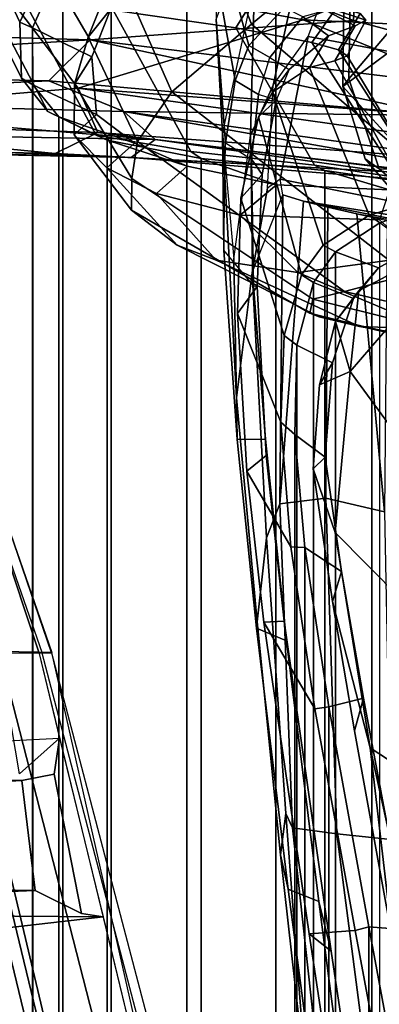
# Model space of a CAD drawing. Units: inches. Extents: x -60 to 60, y -31 to 46.
# Drawn here: x 22 to 23, y 2 to 4 of the extents above; entities that cross this region are included whole.
import ezdxf

# ---------------------------------------------------------------- set-up
doc = ezdxf.new("R2010")
doc.units = ezdxf.units.IN
doc.header["$MEASUREMENT"] = 0
for name, color, linetype in [('SEAT-CHASSIS', 5, 'Continuous'), ('SEAT-FABRICBACK', 5, 'Continuous'), ('SEAT-FRAME', 5, 'Continuous')]:
    doc.layers.add(name, color=color, linetype=linetype)

# ---------------------------------------------------------------- blocks, each defined once
blk = doc.blocks.new('1AERON2_B_TLIMANGL_ARMS_POSTUREFITSL_3T')
at = {"layer": 'SEAT-CHASSIS'}
for points in [[(-8.166, -6.3332, 14.2769), (-6.7233, -6.5348, 13.9928), (-7.4903, -6.5249, 14.107)], [(-6.7233, -6.5348, 13.9928), (-8.166, -6.3332, 14.2769), (-7.8031, -6.3451, 14.3009)], [(-7.6241, -6.3508, 14.3734), (-6.7993, -6.4662, 14.064), (-7.8031, -6.3451, 14.3009)], [(-7.8031, -6.3451, 14.3009), (-6.7993, -6.4662, 14.064), (-6.7233, -6.5348, 13.9928)], [(-7.5024, -6.3803, 14.4513), (-6.7411, -6.4227, 14.1682), (-7.6241, -6.3508, 14.3734)], [(-6.7411, -6.4227, 14.1682), (-6.7993, -6.4662, 14.064), (-7.6241, -6.3508, 14.3734)], [(-7.7956, -6.5025, 14.6321), (-6.6117, -6.5914, 14.4875), (-8.1968, -6.3692, 14.6154)], [(-8.1968, -6.3692, 14.6154), (-6.6595, -6.4836, 14.4032), (-7.5024, -6.3803, 14.4513)], [(-6.6595, -6.4836, 14.4032), (-8.1968, -6.3692, 14.6154), (-6.6117, -6.5914, 14.4875)], [(-6.5556, -6.4318, 14.265), (-7.5024, -6.3803, 14.4513), (-6.6595, -6.4836, 14.4032)], [(-6.5556, -6.4318, 14.265), (-6.7411, -6.4227, 14.1682), (-7.5024, -6.3803, 14.4513)], [(-6.7993, -6.4662, 14.064), (-6.7411, -6.4227, 14.1682), (-4.7673, -6.5017, 13.8983)], [(-6.7411, -6.4227, 14.1682), (-5.0885, -6.4565, 14.009), (-4.7673, -6.5017, 13.8983)], [(-5.0885, -6.4565, 14.009), (-6.7411, -6.4227, 14.1682), (-5.3622, -6.4574, 14.1403)], [(-5.3622, -6.4574, 14.1403), (-6.7411, -6.4227, 14.1682), (-6.5556, -6.4318, 14.265)], [(-6.5556, -6.4318, 14.265), (-6.6595, -6.4836, 14.4032), (-5.7089, -6.5141, 14.2893)], [(-5.7089, -6.5141, 14.2893), (-5.3622, -6.4574, 14.1403), (-6.5556, -6.4318, 14.265)], [(-5.6022, -6.5648, 13.8846), (-6.7993, -6.4662, 14.064), (-4.7673, -6.5017, 13.8983)], [(-6.7233, -6.5348, 13.9928), (-6.7993, -6.4662, 14.064), (-5.6022, -6.5648, 13.8846)], [(-7.1601, -6.7579, 14.679), (-6.6117, -6.5914, 14.4875), (-7.7956, -6.5025, 14.6321)], [(-7.1601, -6.7579, 14.679), (-7.7956, -6.5025, 14.6321), (-7.7931, -6.7287, 14.7441)], [(-6.6595, -6.4836, 14.4032), (-6.6117, -6.5914, 14.4875), (-5.7089, -6.5141, 14.2893)], [(-8.6247, -6.7978, 14.3821), (-8.159, -6.5224, 14.1832), (-7.295, -6.9628, 14.1679)], [(-6.6405, -6.7094, 13.9536), (-7.283, -6.7567, 14.0689), (-8.159, -6.5224, 14.1832)], [(-6.6405, -6.7094, 13.9536), (-8.159, -6.5224, 14.1832), (-7.4903, -6.5249, 14.107)], [(-8.159, -6.5224, 14.1832), (-7.283, -6.7567, 14.0689), (-7.295, -6.9628, 14.1679)], [(-6.54, -6.6093, 13.943), (-6.6405, -6.7094, 13.9536), (-7.4903, -6.5249, 14.107)], [(-7.4903, -6.5249, 14.107), (-6.7233, -6.5348, 13.9928), (-6.54, -6.6093, 13.943)], [(-6.3727, -6.9056, 14.6269), (-5.7089, -6.5141, 14.2893), (-6.6117, -6.5914, 14.4875)], [(-6.54, -6.6093, 13.943), (-6.7233, -6.5348, 13.9928), (-5.6022, -6.5648, 13.8846)], [(-5.6022, -6.5648, 13.8846), (-5.3904, -6.6353, 13.8469), (-6.54, -6.6093, 13.943)], [(-6.3727, -6.9056, 14.6269), (-6.6117, -6.5914, 14.4875), (-7.1601, -6.7579, 14.679)], [(-5.3904, -6.6353, 13.8469), (-6.6405, -6.7094, 13.9536), (-6.54, -6.6093, 13.943)], [(-5.706, -6.7364, 13.8723), (-6.6405, -6.7094, 13.9536), (-5.3904, -6.6353, 13.8469)], [(-7.283, -6.7567, 14.0689), (-6.6405, -6.7094, 13.9536), (-6.412, -7.099, 14.1115)], [(-6.6405, -6.7094, 13.9536), (-5.706, -6.7364, 13.8723), (-6.412, -7.099, 14.1115)], [(-7.5857, -6.9305, 14.8706), (-7.1601, -6.7579, 14.679), (-7.7931, -6.7287, 14.7441)], [(-6.3727, -6.9056, 14.6269), (-7.1601, -6.7579, 14.679), (-7.5857, -6.9305, 14.8706)], [(-7.295, -6.9628, 14.1679), (-7.283, -6.7567, 14.0689), (-6.412, -7.099, 14.1115)]]:
    blk.add_3dface(points, dxfattribs=at)
at = {"layer": 'SEAT-FABRICBACK'}
for points in [[(-7.3283, -7.805, 28.0246), (-7.3283, 7.805, 28.0246), (-7.5724, 8.0349, 28.5873), (-7.5724, -8.0349, 28.5873)], [(-7.3283, -7.805, 28.0246), (-7.0939, -7.5799, 27.4638), (-7.0939, 7.5799, 27.4638), (-7.3283, 7.805, 28.0246)], [(-6.8768, -7.3349, 26.8719), (-6.8768, 7.3349, 26.8719), (-7.0939, 7.5799, 27.4638), (-7.0939, -7.5799, 27.4638)], [(-6.8768, -7.3349, 26.8719), (-6.692, -7.0907, 26.2513), (-6.692, 7.0907, 26.2513), (-6.8768, 7.3349, 26.8719)], [(-6.5738, -6.9055, 25.7019), (-6.5738, 6.9055, 25.7019), (-6.692, 7.0907, 26.2513), (-6.692, -7.0907, 26.2513)], [(-6.5738, -6.9055, 25.7019), (-6.4999, -6.7382, 25.0803), (-6.4999, 6.7382, 25.0803), (-6.5738, 6.9055, 25.7019)], [(-6.5012, -6.5993, 24.3616), (-6.5012, 6.5993, 24.3616), (-6.4999, 6.7382, 25.0803), (-6.4999, -6.7382, 25.0803)], [(-6.5012, -6.5993, 24.3616), (-6.5642, -6.5213, 23.7705), (-6.5642, 6.5213, 23.7705), (-6.5012, 6.5993, 24.3616)], [(-6.6826, -6.4647, 23.1147), (-6.6826, 6.4647, 23.1147), (-6.5642, 6.5213, 23.7705), (-6.5642, -6.5213, 23.7705)], [(-6.6826, -6.4647, 23.1147), (-6.9115, -6.4202, 22.1479), (-6.9115, 6.4202, 22.1479), (-6.6826, 6.4647, 23.1147)], [(-7.2136, -6.3908, 20.9362), (-7.2136, 6.3908, 20.9362), (-6.9115, 6.4202, 22.1479), (-6.9115, -6.4202, 22.1479)], [(-7.2136, -6.3908, 20.9362), (-7.4156, -6.3617, 19.9064), (-7.4156, 6.3617, 19.9064), (-7.2136, 6.3908, 20.9362)], [(-7.2392, 6.1924, 16.702), (-7.3472, 6.2633, 17.2695), (-7.3472, -6.2633, 17.2695), (-7.2392, -6.1924, 16.702)], [(-7.2392, 6.1924, 16.702), (-7.2392, -6.1924, 16.702), (-7.1861, -6.1173, 16.4118), (-7.1861, 6.1173, 16.4118)], [(-7.1451, 5.965, 16.0933), (-7.1861, 6.1173, 16.4118), (-7.1861, -6.1173, 16.4118), (-7.1451, -5.965, 16.0933)], [(-7.1451, 5.965, 16.0933), (-7.1451, -5.965, 16.0933), (-7.1404, -5.7472, 15.8532), (-7.1404, 5.7472, 15.8532)], [(-7.1642, 5.4715, 15.6852), (-7.1404, 5.7472, 15.8532), (-7.1404, -5.7472, 15.8532), (-7.1642, -5.4715, 15.6852)], [(-7.1642, 5.4715, 15.6852), (-7.1642, -5.4715, 15.6852), (-7.2229, -5.0827, 15.5492), (-7.2229, 5.0827, 15.5492)], [(-7.3204, 4.547, 15.4603), (-7.2229, 5.0827, 15.5492), (-7.2229, -5.0827, 15.5492), (-7.3204, -4.547, 15.4603)], [(-7.3204, 4.547, 15.4603), (-7.3204, -4.547, 15.4603), (-7.4354, -3.9303, 15.4047), (-7.4354, 3.9303, 15.4047)]]:
    blk.add_3dface(points, dxfattribs=at)
at = {"layer": 'SEAT-FRAME'}
for points in [[(-6.5234, -5.2137, 18.0844), (-6.5469, -5.2146, 17.968), (-7.037, -3.3475, 17.7885), (-7.0135, -3.3467, 17.9049)], [(-6.9694, -3.3467, 17.4664), (-6.5475, -5.2152, 17.8724), (-6.5469, -5.2146, 17.968), (-7.037, -3.3475, 17.7885)], [(-6.8991, -3.3467, 17.9919), (-7.0135, -3.3467, 17.9049), (-6.5234, -5.2137, 18.0844), (-6.4194, -5.2132, 18.1649)], [(-6.5475, -5.2152, 17.8724), (-6.5475, -5.2152, 17.8724), (-6.5154, -5.2166, 17.6837), (-6.9694, -3.3467, 17.4664)], [(-6.7609, -3.3467, 17.9527), (-6.8991, -3.3467, 17.9919), (-6.4194, -5.2132, 18.1649), (-6.3164, -5.2174, 18.163)], [(-6.2967, -5.2134, 18.1345), (-6.7493, -3.3467, 17.9289), (-6.7609, -3.3467, 17.9527), (-6.3164, -5.2174, 18.163)], [(-6.7493, -3.3467, 17.9289), (-6.2967, -5.2134, 18.1345), (-6.2665, -5.2131, 18.1544), (-6.7191, -3.3464, 17.9488)], [(-6.7191, -3.3464, 17.9488), (-6.2665, -5.2131, 18.1544), (-6.0824, -4.3961, 17.7043), (-6.307, -3.3463, 17.591)], [(-7.3237, -4.9835, 15.7722), (-7.3783, -4.5149, 15.4982), (-7.494, -3.9269, 15.4384), (-7.5419, -3.9961, 15.7282)], [(-7.3204, -4.547, 15.4603), (-7.4354, -3.9303, 15.4047), (-7.4917, -3.9982, 15.4035), (-7.4136, -4.5396, 15.4466)], [(-7.4354, -3.9303, 15.4047), (-7.3204, -4.547, 15.4603), (-7.2875, -4.5377, 15.4392), (-7.4033, -3.9152, 15.3855)], [(-7.2654, -3.9309, 14.995), (-7.4033, -3.9152, 15.3855), (-7.2875, -4.5377, 15.4392), (-7.1755, -4.5297, 15.048)], [(-7.1755, -4.5297, 15.048), (-7.2286, -4.4876, 14.9674), (-7.3133, -3.9217, 14.9189), (-7.2654, -3.9309, 14.995)], [(-7.3133, -3.9217, 14.9189), (-7.2286, -4.4876, 14.9674), (-7.1985, -4.6082, 14.9331), (-7.2579, -4.1527, 14.8909)], [(-6.8216, -3.9552, 17.5371), (-5.3897, -3.9576, 17.0111), (-5.2302, -4.406, 17.0317), (-6.6722, -4.5707, 17.6086)], [(-7.6634, -4.0415, 16.0023), (-7.4716, -4.8868, 16.1191), (-7.3237, -4.9835, 15.7722), (-7.5419, -3.9961, 15.7282)], [(-7.2424, -4.7737, 14.1372), (-7.3746, -4.7598, 14.0663), (-7.4373, -4.15, 13.9963), (-7.324, -4.15, 14.0469)], [(-7.2424, -4.7737, 14.1372), (-7.324, -4.15, 14.0469), (-7.2045, -4.15, 14.2473), (-7.1348, -4.7882, 14.3394)], [(-7.188, -4.15, 14.8411), (-7.2579, -4.1527, 14.8909), (-7.1985, -4.6082, 14.9331), (-7.1236, -4.6385, 14.8759)], [(-7.1182, -4.823, 14.4168), (-7.1348, -4.7882, 14.3394), (-7.2045, -4.15, 14.2473), (-7.1693, -4.15, 14.6092)], [(-7.188, -4.15, 14.8411), (-7.1236, -4.6385, 14.8759), (-7.1049, -4.722, 14.6808), (-7.1693, -4.15, 14.6092)], [(-7.1049, -4.722, 14.6808), (-7.1182, -4.823, 14.4168), (-7.1693, -4.15, 14.6092)], [(-5.2302, -4.406, 17.0317), (-5.1567, -4.5822, 17.0533), (-6.6722, -4.5707, 17.6086), (-5.2302, -4.406, 17.0317)], [(-7.1755, -4.5297, 15.048), (-7.0648, -5.2897, 15.1895), (-7.1138, -5.2921, 15.1141), (-7.2286, -4.4876, 14.9674)], [(-7.1138, -5.2921, 15.1141), (-7.1199, -5.2437, 15.0488), (-7.1985, -4.6082, 14.9331), (-7.2286, -4.4876, 14.9674)], [(-7.4136, -4.5396, 15.4466), (-7.3783, -4.5149, 15.4982), (-7.2856, -5.0249, 15.5895), (-7.3074, -5.1044, 15.5523)], [(-7.3783, -4.5149, 15.4982), (-7.3237, -4.9835, 15.7722), (-7.232, -5.3402, 15.6778), (-7.2856, -5.0249, 15.5895)], [(-7.0648, -5.2897, 15.1895), (-7.1755, -4.5297, 15.048), (-7.2875, -4.5377, 15.4392), (-7.1889, -5.0785, 15.5268)], [(-7.4136, -4.5396, 15.4466), (-7.3074, -5.1044, 15.5523), (-7.2229, -5.0827, 15.5492), (-7.3204, -4.547, 15.4603)], [(-7.2229, -5.0827, 15.5492), (-7.1889, -5.0785, 15.5268), (-7.2875, -4.5377, 15.4392), (-7.3204, -4.547, 15.4603)], [(-6.6722, -4.5707, 17.6086), (-6.6197, -4.5796, 17.2951), (-6.5527, -4.9192, 17.35), (-6.5662, -5.0071, 17.6593)], [(-6.6722, -4.5707, 17.6086), (-5.1567, -4.5822, 17.0533), (-6.5063, -4.6351, 16.9995), (-6.6197, -4.5796, 17.2951)], [(-6.5063, -4.6351, 16.9995), (-6.4745, -4.9035, 17.0451), (-6.5527, -4.9192, 17.35), (-6.6197, -4.5796, 17.2951)], [(-4.3038, -4.6255, 15.6938), (-5.1859, -4.6575, 15.5856), (-6.5063, -4.6351, 16.9995), (-5.1567, -4.5822, 17.0533)], [(-7.0466, -5.2747, 15.0002), (-7.1236, -4.6385, 14.8759), (-7.1985, -4.6082, 14.9331), (-7.1199, -5.2437, 15.0488)], [(-7.0466, -5.2747, 15.0002), (-7.0485, -5.2906, 14.7776), (-7.1049, -4.722, 14.6808), (-7.1236, -4.6385, 14.8759)], [(-6.5063, -4.6351, 16.9995), (-5.1859, -4.6575, 15.5856), (-5.1861, -4.8307, 15.5868), (-6.4745, -4.9035, 17.0451)], [(-7.0709, -5.4952, 14.5261), (-7.1182, -4.823, 14.4168), (-7.1049, -4.722, 14.6808), (-7.0485, -5.2906, 14.7776)], [(-7.3591, -5.5584, 14.1557), (-7.3746, -4.7598, 14.0663), (-7.2424, -4.7737, 14.1372), (-7.2161, -5.5919, 14.2465)], [(-7.2161, -5.5919, 14.2465), (-7.2424, -4.7737, 14.1372), (-7.1348, -4.7882, 14.3394), (-7.1035, -5.5783, 14.4263)], [(-7.1348, -4.7882, 14.3394), (-7.1182, -4.823, 14.4168), (-7.0709, -5.4952, 14.5261), (-7.1035, -5.5783, 14.4263)], [(-6.4745, -4.9035, 17.0451), (-5.1861, -4.8307, 15.5868), (-4.3044, -4.8648, 15.6955), (-5.0118, -4.929, 17.0959)], [(-7.3985, -5.3463, 16.3317), (-7.2383, -5.5084, 15.9877), (-7.3237, -4.9835, 15.7722), (-7.4716, -4.8868, 16.1191)], [(-6.4745, -4.9035, 17.0451), (-5.0118, -4.929, 17.0959), (-6.5662, -5.0071, 17.6593), (-6.5527, -4.9192, 17.35)], [(-6.5662, -5.0071, 17.6593), (-6.4685, -4.9197, 17.3361), (-6.4175, -5.2181, 17.4692), (-6.5154, -5.2166, 17.6837)], [(-7.3237, -4.9835, 15.7722), (-7.2383, -5.5084, 15.9877), (-7.1848, -5.6635, 15.8695), (-7.232, -5.3402, 15.6778)], [(-7.3074, -5.1044, 15.5523), (-7.2856, -5.0249, 15.5895), (-7.232, -5.3402, 15.6778), (-7.2537, -5.4131, 15.6488)], [(-7.3074, -5.1044, 15.5523), (-7.2537, -5.4131, 15.6488), (-7.1642, -5.4715, 15.6852), (-7.2229, -5.0827, 15.5492)], [(-7.2229, -5.0827, 15.5492), (-7.1642, -5.4715, 15.6852), (-7.1304, -5.4731, 15.6624), (-7.1889, -5.0785, 15.5268)], [(-7.0231, -5.6577, 15.3324), (-7.0648, -5.2897, 15.1895), (-7.1889, -5.0785, 15.5268), (-7.1304, -5.4731, 15.6624)], [(-6.172, -6.3061, 18.1193), (-6.1726, -6.2942, 18.0028), (-6.5475, -5.2152, 17.8724), (-6.5469, -5.2146, 17.968)], [(-6.5154, -5.2166, 17.6837), (-6.151, -6.3092, 17.9006), (-6.1726, -6.2942, 18.0028), (-6.5475, -5.2152, 17.8724)], [(-6.1752, -6.2978, 18.1683), (-6.1568, -6.2649, 18.2338), (-6.5234, -5.2137, 18.0844), (-6.5469, -5.2146, 17.968)], [(-6.1752, -6.2978, 18.1683), (-6.172, -6.3061, 18.1193), (-6.5469, -5.2146, 17.968)], [(-6.5234, -5.2137, 18.0844), (-6.4194, -5.2132, 18.1649), (-6.0823, -6.1972, 18.2841), (-6.1568, -6.2649, 18.2338)], [(-6.5154, -5.2166, 17.6837), (-6.4175, -5.2181, 17.4692), (-6.0896, -6.2593, 17.6572), (-6.151, -6.3092, 17.9006)], [(-6.9993, -5.7347, 15.1591), (-7.0466, -5.2747, 15.0002), (-7.1199, -5.2437, 15.0488), (-7.0685, -5.7354, 15.2421)], [(-7.07, -5.696, 15.2701), (-7.0685, -5.7354, 15.2421), (-7.1199, -5.2437, 15.0488), (-7.1138, -5.2921, 15.1141)], [(-7.0485, -5.2906, 14.7776), (-7.0466, -5.2747, 15.0002), (-6.9993, -5.7347, 15.1591), (-6.998, -5.8363, 14.9208)], [(-7.0231, -5.6577, 15.3324), (-7.07, -5.696, 15.2701), (-7.1138, -5.2921, 15.1141), (-7.0648, -5.2897, 15.1895)], [(-7.0357, -6.1424, 14.6772), (-7.0709, -5.4952, 14.5261), (-7.0485, -5.2906, 14.7776), (-6.998, -5.8363, 14.9208)], [(-7.3985, -5.3463, 16.3317), (-7.429, -5.6912, 16.7218), (-7.2748, -5.9003, 16.4275), (-7.2383, -5.5084, 15.9877)], [(-7.2537, -5.4131, 15.6488), (-7.232, -5.3402, 15.6778), (-7.1848, -5.6635, 15.8695), (-7.2141, -5.6915, 15.8198)], [(-7.2537, -5.4131, 15.6488), (-7.2141, -5.6915, 15.8198), (-7.1404, -5.7472, 15.8532), (-7.1642, -5.4715, 15.6852)], [(-7.1404, -5.7472, 15.8532), (-7.1058, -5.7772, 15.8529), (-7.1304, -5.4731, 15.6624), (-7.1642, -5.4715, 15.6852)], [(-7.0231, -5.6577, 15.3324), (-7.1304, -5.4731, 15.6624), (-7.1058, -5.7772, 15.8529), (-6.9999, -6.0417, 15.5902)], [(-7.1112, -6.3311, 14.5754), (-7.1035, -5.5783, 14.4263), (-7.0709, -5.4952, 14.5261), (-7.0357, -6.1424, 14.6772)], [(-7.2748, -5.9003, 16.4275), (-7.2003, -5.8685, 16.0761), (-7.1848, -5.6635, 15.8695), (-7.2383, -5.5084, 15.9877)], [(-7.3591, -5.5584, 14.1557), (-7.2918, -6.2847, 14.3157), (-7.3655, -6.2685, 14.2616), (-7.3591, -5.5584, 14.1557)], [(-7.3591, -5.5584, 14.1557), (-7.2161, -5.5919, 14.2465), (-7.2204, -6.3012, 14.389), (-7.2918, -6.2847, 14.3157)], [(-7.2161, -5.5919, 14.2465), (-7.1035, -5.5783, 14.4263), (-7.1617, -6.3158, 14.4734), (-7.2204, -6.3012, 14.389)], [(-7.1617, -6.3158, 14.4734), (-7.1035, -5.5783, 14.4263), (-7.1112, -6.3311, 14.5754), (-7.1617, -6.3158, 14.4734)], [(-7.1848, -5.6635, 15.8695), (-7.2003, -5.8685, 16.0761), (-7.2321, -5.9219, 16.0545), (-7.2141, -5.6915, 15.8198)], [(-7.0231, -5.6577, 15.3324), (-6.9999, -6.0417, 15.5902), (-7.0483, -6.1078, 15.552), (-7.07, -5.696, 15.2701)], [(-7.5408, -5.837, 17.223), (-7.4016, -6.047, 17.0115), (-7.2748, -5.9003, 16.4275), (-7.429, -5.6912, 16.7218)], [(-7.1404, -5.7472, 15.8532), (-7.2141, -5.6915, 15.8198), (-7.2321, -5.9219, 16.0545), (-7.1451, -5.965, 16.0933)], [(-7.07, -5.696, 15.2701), (-7.0483, -6.1078, 15.552), (-7.0397, -6.1096, 15.5048), (-7.0685, -5.7354, 15.2421)], [(-6.9993, -5.7347, 15.1591), (-7.0685, -5.7354, 15.2421), (-7.0397, -6.1096, 15.5048), (-6.9668, -6.1962, 15.4711)], [(-6.9993, -5.7347, 15.1591), (-6.9668, -6.1962, 15.4711), (-6.9638, -6.4836, 15.3922), (-6.998, -5.8363, 14.9208)], [(-7.1404, -5.7472, 15.8532), (-7.1451, -5.965, 16.0933), (-7.1138, -5.9882, 16.0911), (-7.1058, -5.7772, 15.8529)], [(-7.0085, -6.3231, 15.9263), (-6.9999, -6.0417, 15.5902), (-7.1058, -5.7772, 15.8529), (-7.1138, -5.9882, 16.0911)], [(-7.0357, -6.1424, 14.6772), (-6.998, -5.8363, 14.9208), (-6.9913, -6.1742, 14.9925), (-7.032, -6.4759, 14.9055)], [(-6.9638, -6.4836, 15.3922), (-6.9913, -6.1742, 14.9925), (-6.998, -5.8363, 14.9208), (-6.9638, -6.4836, 15.3922)], [(-7.2003, -5.8685, 16.0761), (-7.239, -6.023, 16.3477), (-7.2837, -6.0785, 16.3311), (-7.2321, -5.9219, 16.0545)], [(-7.239, -6.023, 16.3477), (-7.2003, -5.8685, 16.0761), (-7.2748, -5.9003, 16.4275)], [(-7.4016, -6.047, 17.0115), (-7.3778, -6.1408, 16.9806), (-7.2963, -6.0971, 16.6391), (-7.2748, -5.9003, 16.4275)], [(-7.239, -6.023, 16.3477), (-7.2748, -5.9003, 16.4275), (-7.2963, -6.0971, 16.6391)], [(-7.1451, -5.965, 16.0933), (-7.2321, -5.9219, 16.0545), (-7.2837, -6.0785, 16.3311), (-7.1861, -6.1173, 16.4118)], [(-7.5372, -5.9535, 24.3634), (-7.6249, -5.9672, 24.7969), (-7.1841, -6.0768, 24.8899), (-7.1764, -6.043, 24.4066)], [(-7.5372, -5.9535, 24.3634), (-7.1764, -6.043, 24.4066), (-7.1998, -6.0337, 23.7038), (-7.5032, -5.9641, 23.8938)], [(-7.6249, -5.9672, 24.7969), (-7.73, -5.9869, 25.1222), (-7.261, -6.0961, 25.2457), (-7.1841, -6.0768, 24.8899)], [(-7.6438, -5.96, 22.6248), (-7.5798, -5.9609, 22.9614), (-7.2981, -6.0106, 23.2003), (-7.4759, -6.0035, 22.2247)], [(-7.5214, -5.964, 23.4107), (-7.1998, -6.0337, 23.7038), (-7.2981, -6.0106, 23.2003), (-7.5798, -5.9609, 22.9614)], [(-7.5214, -5.964, 23.4107), (-7.5032, -5.9641, 23.8938), (-7.1998, -6.0337, 23.7038)], [(-7.1861, -6.1173, 16.4118), (-7.1567, -6.1362, 16.4106), (-7.1138, -5.9882, 16.0911), (-7.1451, -5.965, 16.0933)], [(-7.9628, -5.988, 25.636), (-7.4155, -6.136, 25.7721), (-7.261, -6.0961, 25.2457), (-7.73, -5.9869, 25.1222)], [(-7.0085, -6.3231, 15.9263), (-7.1138, -5.9882, 16.0911), (-7.1567, -6.1362, 16.4106), (-7.0517, -6.5219, 16.3864)], [(-7.664, -6.0565, 20.832), (-7.4759, -6.0035, 22.2247), (-7.1472, -6.142, 22.296), (-7.4455, -6.1815, 20.8759)], [(-7.2981, -6.0106, 23.2003), (-6.9482, -6.1723, 23.2681), (-7.1472, -6.142, 22.296), (-7.4759, -6.0035, 22.2247)], [(-7.2837, -6.0785, 16.3311), (-7.239, -6.023, 16.3477), (-7.2963, -6.0971, 16.6391), (-7.3442, -6.1538, 16.6399)], [(-7.2981, -6.0106, 23.2003), (-7.1998, -6.0337, 23.7038), (-6.8528, -6.209, 23.7609), (-6.9482, -6.1723, 23.2681)], [(-7.1764, -6.043, 24.4066), (-6.7413, -6.294, 24.4939), (-6.8528, -6.209, 23.7609), (-7.1998, -6.0337, 23.7038)], [(-7.1764, -6.043, 24.4066), (-7.1841, -6.0768, 24.8899), (-6.7425, -6.3712, 24.9831), (-6.7413, -6.294, 24.4939)], [(-7.0085, -6.3231, 15.9263), (-7.0604, -6.3809, 15.8823), (-7.0483, -6.1078, 15.552), (-6.9999, -6.0417, 15.5902)], [(-7.3442, -6.1538, 16.6399), (-7.2963, -6.0971, 16.6391), (-7.3778, -6.1408, 16.9806), (-7.4295, -6.2004, 17.0031)], [(-7.261, -6.0961, 25.2457), (-7.4155, -6.136, 25.7721), (-6.8401, -6.5825, 25.8966), (-6.7565, -6.4617, 25.3556)], [(-7.2837, -6.0785, 16.3311), (-7.3442, -6.1538, 16.6399), (-7.2392, -6.1924, 16.702), (-7.1861, -6.1173, 16.4118)], [(-7.261, -6.0961, 25.2457), (-6.7565, -6.4617, 25.3556), (-6.7425, -6.3712, 24.9831), (-7.1841, -6.0768, 24.8899)], [(-8.2778, -6.1028, 14.3383), (-7.6377, -6.2209, 14.3665), (-7.1617, -6.3158, 14.4734), (-8.2292, -6.1458, 14.3803)], [(-7.1861, -6.1173, 16.4118), (-7.2392, -6.1924, 16.702), (-7.209, -6.2085, 16.6953), (-7.1567, -6.1362, 16.4106)], [(-7.0483, -6.1078, 15.552), (-7.0604, -6.3809, 15.8823), (-7.0341, -6.4185, 15.8852), (-7.0397, -6.1096, 15.5048)], [(-7.0341, -6.4185, 15.8852), (-7.0397, -6.1096, 15.5048), (-6.9668, -6.1962, 15.4711), (-6.9712, -6.4581, 15.8619)], [(-7.7165, -6.1667, 26.4464), (-7.0345, -6.7472, 26.5902), (-6.8401, -6.5825, 25.8966), (-7.4155, -6.136, 25.7721)], [(-7.1472, -6.142, 22.296), (-7.0072, -6.2815, 22.2627), (-7.3468, -6.2707, 20.9064), (-7.4455, -6.1815, 20.8759)], [(-7.0857, -6.5817, 16.6616), (-7.0517, -6.5219, 16.3864), (-7.1567, -6.1362, 16.4106), (-7.209, -6.2085, 16.6953)], [(-7.1472, -6.142, 22.296), (-6.9482, -6.1723, 23.2681), (-6.8029, -6.3349, 23.1889), (-7.0072, -6.2815, 22.2627)], [(-7.0357, -6.1424, 14.6772), (-7.1112, -6.3311, 14.5754), (-7.104, -6.3693, 14.6178), (-7.0733, -6.3476, 14.6781)], [(-7.0357, -6.1424, 14.6772), (-7.0733, -6.3476, 14.6781), (-7.0876, -6.5989, 14.8504), (-7.032, -6.4759, 14.9055)], [(-8.2292, -6.1458, 14.3803), (-7.104, -6.3693, 14.6178), (-7.1724, -6.7173, 14.803), (-8.235, -6.5208, 14.5897)], [(-7.1112, -6.3311, 14.5754), (-7.104, -6.3693, 14.6178), (-8.2292, -6.1458, 14.3803), (-7.1617, -6.3158, 14.4734)], [(-7.7165, -6.1667, 26.4464), (-7.9849, -6.218, 27.1147), (-7.2738, -6.9462, 27.2652), (-7.0345, -6.7472, 26.5902)], [(-7.3442, -6.1538, 16.6399), (-7.4295, -6.2004, 17.0031), (-7.3472, -6.2633, 17.2695), (-7.2392, -6.1924, 16.702)], [(-7.3472, -6.2633, 17.2695), (-7.3216, -6.2818, 17.2816), (-7.209, -6.2085, 16.6953), (-7.2392, -6.1924, 16.702)], [(-6.9913, -6.1742, 14.9925), (-7.032, -6.4759, 14.9055), (-7.0416, -6.8489, 15.2688), (-6.9638, -6.4836, 15.3922)], [(-6.8528, -6.209, 23.7609), (-6.6812, -6.3972, 23.8216), (-6.8029, -6.3349, 23.1889), (-6.9482, -6.1723, 23.2681)], [(-7.0857, -6.5817, 16.6616), (-7.209, -6.2085, 16.6953), (-7.3216, -6.2818, 17.2816), (-7.1762, -6.6419, 17.4011)], [(-6.9482, -6.759, 15.8524), (-6.9638, -6.4836, 15.3922), (-6.9668, -6.1962, 15.4711), (-6.9712, -6.4581, 15.8619)], [(-6.8528, -6.209, 23.7609), (-6.7413, -6.294, 24.4939), (-6.602, -6.4776, 24.4127), (-6.6812, -6.3972, 23.8216)], [(-8.1865, -6.3053, 27.6177), (-7.4625, -7.1123, 27.7754), (-7.2738, -6.9462, 27.2652), (-7.9849, -6.218, 27.1147)], [(-7.2204, -6.3012, 14.389), (-7.1617, -6.3158, 14.4734), (-7.6377, -6.2209, 14.3665), (-7.2918, -6.2847, 14.3157)], [(-7.6377, -6.2209, 14.3665), (-7.2918, -6.2847, 14.3157), (-7.3655, -6.2685, 14.2616), (-7.5637, -6.2336, 14.3315)], [(-7.4123, -6.4246, 24.1696), (-7.2576, -6.5954, 24.5331), (-7.3118, -6.4192, 24.4906), (-7.4767, -6.2261, 24.2899)], [(-7.3118, -6.4192, 24.4906), (-7.3458, -6.3946, 24.8558), (-7.4585, -6.2974, 24.832), (-7.4767, -6.2261, 24.2899)], [(-7.3472, -6.2633, 17.2695), (-7.4538, -6.2996, 17.9997), (-7.4282, -6.3129, 18.0012), (-7.3216, -6.2818, 17.2816)], [(-7.5656, -6.2761, 25.1844), (-7.4585, -6.2974, 24.832), (-7.3458, -6.3946, 24.8558), (-7.4023, -6.3937, 25.2317)], [(-7.2376, -6.6584, 18.0296), (-7.1762, -6.6419, 17.4011), (-7.3216, -6.2818, 17.2816), (-7.4282, -6.3129, 18.0012)], [(-7.3714, -6.3438, 20.8519), (-7.3468, -6.2707, 20.9064), (-7.0072, -6.2815, 22.2627), (-7.0952, -6.356, 22.0618)], [(-7.0952, -6.356, 22.0618), (-7.0072, -6.2815, 22.2627), (-6.8029, -6.3349, 23.1889), (-6.8779, -6.4011, 23.0139)], [(-7.2376, -6.6584, 18.0296), (-7.4282, -6.3129, 18.0012), (-7.4728, -6.3314, 18.5821), (-7.2678, -6.67, 18.6577)], [(-6.7425, -6.3712, 24.9831), (-6.6026, -6.6015, 25.0126), (-6.602, -6.4776, 24.4127), (-6.7413, -6.294, 24.4939)], [(-7.2136, -6.3908, 20.9362), (-7.4156, -6.3617, 19.9064), (-7.5878, -6.3365, 19.8654), (-7.3714, -6.3438, 20.8519)], [(-7.2465, -6.6846, 19.2798), (-7.2678, -6.67, 18.6577), (-7.4728, -6.3314, 18.5821), (-7.4587, -6.3545, 19.2994)], [(-7.0085, -6.3231, 15.9263), (-7.0517, -6.5219, 16.3864), (-7.095, -6.5622, 16.2638), (-7.0604, -6.3809, 15.8823)], [(-6.8779, -6.4011, 23.0139), (-6.8029, -6.3349, 23.1889), (-6.6812, -6.3972, 23.8216), (-6.7491, -6.4576, 23.6638)], [(-7.2465, -6.6846, 19.2798), (-7.4587, -6.3545, 19.2994), (-7.3917, -6.3736, 19.9068), (-7.1819, -6.7025, 19.8723)], [(-7.3714, -6.3438, 20.8519), (-7.0952, -6.356, 22.0618), (-6.9115, -6.4202, 22.1479), (-7.2136, -6.3908, 20.9362)], [(-7.104, -6.3693, 14.6178), (-7.0733, -6.3476, 14.6781), (-7.0876, -6.5989, 14.8504), (-7.1724, -6.7173, 14.803)], [(-7.0952, -6.356, 22.0618), (-6.8779, -6.4011, 23.0139), (-6.6826, -6.4647, 23.1147), (-6.9115, -6.4202, 22.1479)], [(-7.4156, -6.3617, 19.9064), (-7.2136, -6.3908, 20.9362), (-7.1881, -6.4038, 20.9308), (-7.3917, -6.3736, 19.9068)], [(-6.996, -6.7389, 20.8544), (-7.1819, -6.7025, 19.8723), (-7.3917, -6.3736, 19.9068), (-7.1881, -6.4038, 20.9308)], [(-7.0604, -6.3809, 15.8823), (-7.095, -6.5622, 16.2638), (-7.0513, -6.5762, 16.2241), (-7.0341, -6.4185, 15.8852)], [(-6.636, -6.7161, 25.4216), (-6.6026, -6.6015, 25.0126), (-6.7425, -6.3712, 24.9831), (-6.7565, -6.4617, 25.3556)], [(-7.4023, -6.3937, 25.2317), (-7.3458, -6.3946, 24.8558), (-7.2721, -6.6146, 24.8713), (-7.5756, -6.9717, 26.7062)], [(-7.2721, -6.6146, 24.8713), (-7.3458, -6.3946, 24.8558), (-7.3118, -6.4192, 24.4906), (-7.2576, -6.5954, 24.5331)], [(-6.9115, -6.4202, 22.1479), (-6.8861, -6.437, 22.1449), (-7.1881, -6.4038, 20.9308), (-7.2136, -6.3908, 20.9362)], [(-6.996, -6.7389, 20.8544), (-7.1881, -6.4038, 20.9308), (-6.8861, -6.437, 22.1449), (-6.6968, -6.7818, 22.1138)], [(-6.8779, -6.4011, 23.0139), (-6.7491, -6.4576, 23.6638), (-6.5642, -6.5213, 23.7705), (-6.6826, -6.4647, 23.1147)], [(-6.7491, -6.4576, 23.6638), (-6.6812, -6.3972, 23.8216), (-6.602, -6.4776, 24.4127), (-6.6563, -6.5271, 24.248)], [(-7.4123, -6.4246, 24.1696), (-7.5868, -6.6136, 24.1751), (-7.4455, -6.7352, 24.379), (-7.2576, -6.5954, 24.5331)], [(-6.9712, -6.4581, 15.8619), (-7.0341, -6.4185, 15.8852), (-7.0513, -6.5762, 16.2241), (-6.9946, -6.6103, 16.2068)], [(-6.9115, -6.4202, 22.1479), (-6.6826, -6.4647, 23.1147), (-6.6557, -6.4766, 23.11), (-6.8861, -6.437, 22.1449)], [(-6.4699, -6.8234, 23.0672), (-6.6968, -6.7818, 22.1138), (-6.8861, -6.437, 22.1449), (-6.6557, -6.4766, 23.11)], [(-6.7491, -6.4576, 23.6638), (-6.6563, -6.5271, 24.248), (-6.5012, -6.5993, 24.3616), (-6.5642, -6.5213, 23.7705)], [(-7.032, -6.4759, 14.9055), (-7.0876, -6.5989, 14.8504), (-7.1582, -6.924, 15.1257), (-7.0416, -6.8489, 15.2688)], [(-6.9474, -6.8755, 16.1789), (-6.9482, -6.759, 15.8524), (-6.9712, -6.4581, 15.8619), (-6.9946, -6.6103, 16.2068)], [(-6.636, -6.7161, 25.4216), (-6.7565, -6.4617, 25.3556), (-6.8401, -6.5825, 25.8966), (-6.7049, -6.8888, 25.92)], [(-6.5642, -6.5213, 23.7705), (-6.5378, -6.5342, 23.765), (-6.6557, -6.4766, 23.11), (-6.6826, -6.4647, 23.1147)], [(-6.6563, -6.5271, 24.248), (-6.602, -6.4776, 24.4127), (-6.6026, -6.6015, 25.0126), (-6.6452, -6.6675, 24.994)], [(-6.4699, -6.8234, 23.0672), (-6.6557, -6.4766, 23.11), (-6.5378, -6.5342, 23.765), (-6.3547, -6.8829, 23.7041)], [(-7.0416, -6.8489, 15.2688), (-6.9638, -6.4836, 15.3922), (-6.9482, -6.759, 15.8524), (-7.0343, -6.9898, 15.5346)], [(-8.238, -6.8313, 14.886), (-8.235, -6.5208, 14.5897), (-7.1724, -6.7173, 14.803), (-7.279, -6.998, 15.0598)], [(-7.0857, -6.5817, 16.6616), (-7.1264, -6.6367, 16.538), (-7.095, -6.5622, 16.2638), (-7.0517, -6.5219, 16.3864)], [(-6.6563, -6.5271, 24.248), (-6.6452, -6.6675, 24.994), (-6.4999, -6.7382, 25.0803), (-6.5012, -6.5993, 24.3616)], [(-6.5642, -6.5213, 23.7705), (-6.5012, -6.5993, 24.3616), (-6.4731, -6.6156, 24.3551), (-6.5378, -6.5342, 23.765)], [(-6.295, -6.9752, 24.3257), (-6.3547, -6.8829, 23.7041), (-6.5378, -6.5342, 23.765), (-6.4731, -6.6156, 24.3551)], [(-7.095, -6.5622, 16.2638), (-7.0513, -6.5762, 16.2241), (-7.0795, -6.6666, 16.5355), (-7.1264, -6.6367, 16.538)], [(-7.0795, -6.6666, 16.5355), (-7.0278, -6.6955, 16.5211), (-6.9946, -6.6103, 16.2068), (-7.0513, -6.5762, 16.2241)], [(-7.2605, -6.8626, 24.7258), (-7.2576, -6.5954, 24.5331), (-7.4455, -6.7352, 24.379), (-7.4403, -6.943, 24.5147)], [(-7.0876, -6.5989, 14.8504), (-7.1724, -6.7173, 14.803), (-7.279, -6.998, 15.0598), (-7.1582, -6.924, 15.1257)], [(-7.2605, -6.8626, 24.7258), (-7.2766, -6.8992, 24.8704), (-7.2721, -6.6146, 24.8713), (-7.2576, -6.5954, 24.5331)], [(-7.0857, -6.5817, 16.6616), (-7.1762, -6.6419, 17.4011), (-7.2227, -6.7193, 17.2869), (-7.1264, -6.6367, 16.538)], [(-6.8691, -7.1684, 26.6372), (-6.7049, -6.8888, 25.92), (-6.8401, -6.5825, 25.8966), (-7.0345, -6.7472, 26.5902)], [(-6.6912, -6.7848, 25.3617), (-6.6452, -6.6675, 24.994), (-6.6026, -6.6015, 25.0126), (-6.636, -6.7161, 25.4216)], [(-6.4999, -6.7382, 25.0803), (-6.4692, -6.7528, 25.078), (-6.4731, -6.6156, 24.3551), (-6.5012, -6.5993, 24.3616)], [(-7.2766, -6.8992, 24.8704), (-7.524, -7.2256, 26.4141), (-7.5756, -6.9717, 26.7062), (-7.2721, -6.6146, 24.8713)], [(-6.9474, -6.8755, 16.1789), (-6.9946, -6.6103, 16.2068), (-7.0278, -6.6955, 16.5211), (-6.9545, -6.9622, 16.5382)], [(-6.295, -6.9752, 24.3257), (-6.4731, -6.6156, 24.3551), (-6.4692, -6.7528, 25.078), (-6.3033, -7.104, 24.9467)], [(-7.2376, -6.6584, 18.0296), (-7.2873, -6.7438, 17.9542), (-7.2227, -6.7193, 17.2869), (-7.1762, -6.6419, 17.4011)], [(-7.1264, -6.6367, 16.538), (-7.2227, -6.7193, 17.2869), (-7.16, -6.7652, 17.3051), (-7.0795, -6.6666, 16.5355)], [(-7.2376, -6.6584, 18.0296), (-7.2678, -6.67, 18.6577), (-7.3132, -6.7571, 18.5225), (-7.2873, -6.7438, 17.9542)], [(-7.2465, -6.6846, 19.2798), (-7.2996, -6.7735, 19.2169), (-7.3132, -6.7571, 18.5225), (-7.2678, -6.67, 18.6577)], [(-7.0278, -6.6955, 16.5211), (-7.0795, -6.6666, 16.5355), (-7.16, -6.7652, 17.3051), (-7.1152, -6.788, 17.2943)], [(-6.5738, -6.9055, 25.7019), (-6.4999, -6.7382, 25.0803), (-6.6452, -6.6675, 24.994), (-6.6912, -6.7848, 25.3617)], [(-7.2465, -6.6846, 19.2798), (-7.1819, -6.7025, 19.8723), (-7.2443, -6.7903, 19.7906), (-7.2996, -6.7735, 19.2169)], [(-6.9865, -7.0408, 17.2186), (-6.9545, -6.9622, 16.5382), (-7.0278, -6.6955, 16.5211), (-7.1152, -6.788, 17.2943)], [(-7.2227, -6.7193, 17.2869), (-7.2873, -6.7438, 17.9542), (-7.2157, -6.7808, 18.0956), (-7.16, -6.7652, 17.3051)], [(-6.996, -6.7389, 20.8544), (-7.0513, -6.8281, 20.8583), (-7.2443, -6.7903, 19.7906), (-7.1819, -6.7025, 19.8723)], [(-6.6912, -6.7848, 25.3617), (-6.636, -6.7161, 25.4216), (-6.7049, -6.8888, 25.92), (-6.7499, -6.9345, 25.8307)], [(-7.2245, -6.7865, 18.647), (-7.2157, -6.7808, 18.0956), (-7.2873, -6.7438, 17.9542), (-7.3132, -6.7571, 18.5225)], [(-6.996, -6.7389, 20.8544), (-6.6968, -6.7818, 22.1138), (-6.7435, -6.8702, 22.1464), (-7.0513, -6.8281, 20.8583)], [(-6.4999, -6.7382, 25.0803), (-6.5738, -6.9055, 25.7019), (-6.5463, -6.9193, 25.7029), (-6.4692, -6.7528, 25.078)], [(-7.2245, -6.7865, 18.647), (-7.3132, -6.7571, 18.5225), (-7.2996, -6.7735, 19.2169), (-7.1968, -6.805, 19.268)], [(-6.8691, -7.1684, 26.6372), (-7.0345, -6.7472, 26.5902), (-7.2738, -6.9462, 27.2652), (-7.0895, -7.4269, 27.3025)], [(-6.4051, -7.3033, 25.646), (-6.3033, -7.104, 24.9467), (-6.4692, -6.7528, 25.078), (-6.5463, -6.9193, 25.7029)]]:
    blk.add_3dface(points, dxfattribs=at)

msp = doc.modelspace()

# ---------------------------------------------------------------- block references
at = {"rotation": 180}
msp.add_blockref('1AERON2_B_TLIMANGL_ARMS_POSTUREFITSL_3T', (15.4231, -2.6284), dxfattribs=at)

doc.saveas('drawing.dxf')
